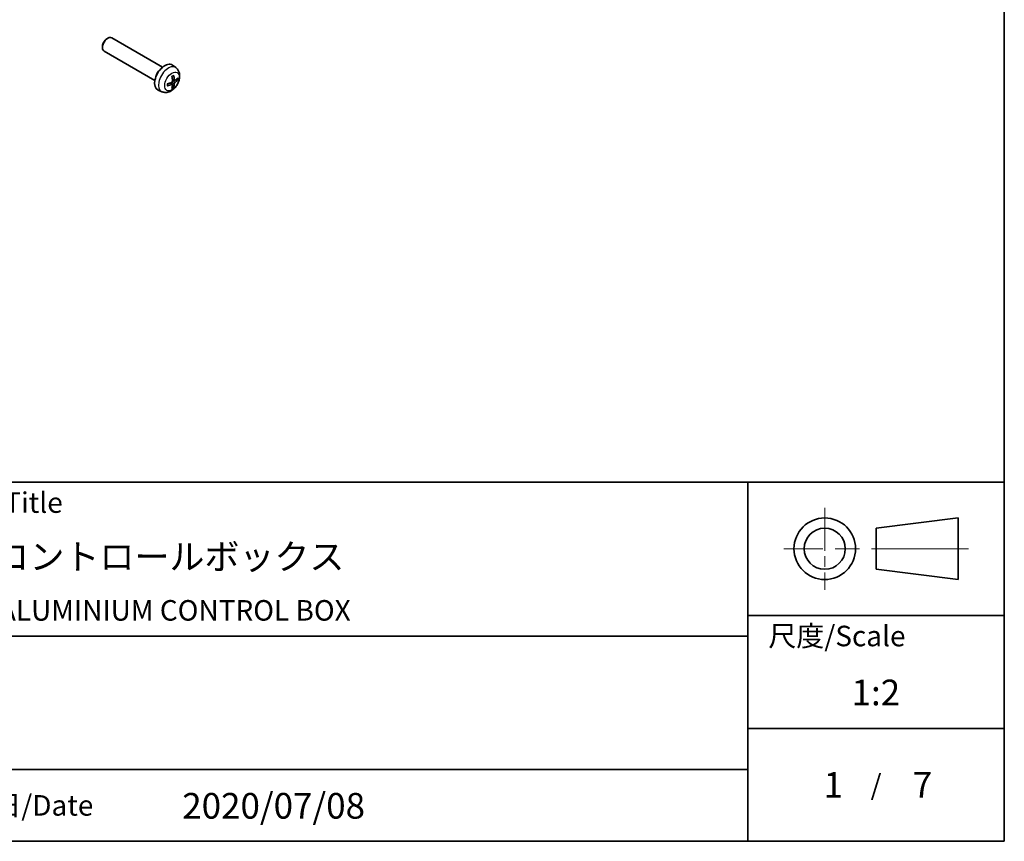
# Model space of a CAD drawing. Units: millimetres. Extents: x 58 to 4224, y 26 to 594.
# Drawn here: x 648 to 840, y 32 to 192 of the extents above; entities that cross this region are included whole.
import ezdxf
from ezdxf.enums import TextEntityAlignment as Align

# ---------------------------------------------------------------- set-up
doc = ezdxf.new("R2010")
doc.units = ezdxf.units.MM
doc.header["$LTSCALE"] = 2
doc.linetypes.add('CHAIN', pattern=[0.3543, 0.2362, -0.0295, 0.0591, -0.0295])
for name, color, linetype, lineweight in [('Border (ISO)', 7, 'Continuous', 35), ('Title (ISO)', 7, 'Continuous', 35), ('Visible (ISO)', 7, 'Continuous', 35), ('Visible Narrow (ISO)', 7, 'Continuous', 25)]:
    doc.layers.add(name, color=color, linetype=linetype, lineweight=lineweight)
doc.styles.add('Note Text (TK)', font='txt')
doc.styles.add('文字スタイル67', font='arial.ttf')

# ---------------------------------------------------------------- blocks, each defined once
blk = doc.blocks.new('図面枠 tk図枠')
at = {"layer": 'Border (ISO)'}
for p in [(405.5, 289), (14.5, 8)]:
    blk.add_line(p, (405.5, 8), dxfattribs=at)
blk = doc.blocks.new('表題欄 tk表題欄')
at = {"layer": 'Title (ISO)'}
for p, q in [((74.709, 244.053), (255.709, 244.053)), ((230.709, 244.053), (230.709, 209.053)), ((255.709, 244.053), (255.709, 209.053)), ((243.209, 239.553), (251.209, 240.553)), ((251.209, 234.553), (251.209, 240.553)), ((243.209, 239.553), (243.209, 235.553)), ((243.209, 235.553), (251.209, 234.553)), ((230.709, 231.053), (255.709, 231.053)), ((74.709, 229.053), (230.709, 229.053)), ((230.709, 220.053), (255.709, 220.053)), ((149.709, 216.053), (230.709, 216.053)), ((255.709, 209.053), (74.709, 209.053))]:
    blk.add_line(p, q, dxfattribs=at)
at = {"layer": 'Title (ISO)', "color": 4, "linetype": 'CHAIN', "lineweight": 18, "ltscale": 8.88956}
blk.add_line((238.209, 241.553), (238.209, 233.553), dxfattribs=at)
at = {"layer": 'Title (ISO)', "color": 4, "linetype": 'CHAIN', "lineweight": 18, "ltscale": 20.001633}
blk.add_line((252.209, 237.553), (234.209, 237.553), dxfattribs=at)
at = {"layer": 'Title (ISO)'}
for radius in [3, 2]:
    blk.add_circle((238.209, 237.553), radius, dxfattribs=at)
at = {"layer": 'Title (ISO)', "color": 1, "char_height": 2, "attachment_point": 4, "line_spacing_factor": 1.5, "style": 'Note Text (TK)'}
for s, insert in [('\\fＭＳ Ｐゴシック|b0|i0;\\H2.0000;品名/Title', (151.709, 242.053)), ('\\fＭＳ Ｐゴシック|b0|i0;\\H2.0000;尺度/Scale', (232.709, 229.053)), ('\\fＭＳ Ｐゴシック|b0|i0;\\H2.0000;作成日/Date', (151.709, 212.553))]:
    blk.add_mtext(s, dxfattribs=dict(at, insert=insert))
at = {"layer": 'Title (ISO)', "color": 7, "insert": (243.209, 214.553), "char_height": 2, "attachment_point": 5, "line_spacing_factor": 1.5, "style": 'Note Text (TK)'}
blk.add_mtext('\\fＭＳ Ｐゴシック|b0|i0;\\H2.0000;/', dxfattribs=at)
at = {"layer": 'Title (ISO)', "color": 7}
for tag, p, height, style in [('<品名>_001', (157.283, 235.533), 2.5, 'Note Text (TK)'), ('<Title>_001', (157.709, 230.551), 2, '文字スタイル67'), ('<尺度>_001', (240.822, 222.303), 2.5, 'Note Text (TK)'), ('<ページ_No.>_001', (238.098, 213.303), 2.5, 'Note Text (TK)'), ('<総ページ数>_001', (246.786, 213.303), 2.5, 'Note Text (TK)'), ('作成日_001', (175.561, 211.26), 2.5, 'Note Text (TK)')]:
    blk.add_attdef(tag, p, '', height=height, dxfattribs=dict(at, style=style))
at = {"layer": 'Title (ISO)', "color": 7, "style": 'Note Text (TK)'}
blk.add_attdef('<承認>', text='', height=2.5, dxfattribs=at).set_placement((87.209, 217.053), align=Align.MIDDLE_CENTER)

msp = doc.modelspace()

# ---------------------------------------------------------------- linework, layer by layer
at = {"layer": 'Visible (ISO)'}
for p, q in [((665.0329, 188.3611), (665.25, 188.4863)), ((675.9142, 182.8362), (665.9996, 188.5604)), ((664.1889, 186.8992), (664.1889, 186.6486)), ((674.4142, 180.2382), (664.4996, 185.9624)), ((678.4832, 182.7483), (677.8303, 183.2249)), ((678.2596, 180.2681), (677.8142, 180.4652)), ((677.811, 179.4911), (677.4175, 179.7783)), ((678.0103, 178.9849), (677.8193, 179.1782)), ((678.5347, 180.4173), (678.7976, 180.3486)), ((675.7749, 178.0573), (675.0356, 178.3845))]:
    msp.add_line(p, q, dxfattribs=at)
for centre, major_axis, ratio, start_param, end_param in [((665.2496, 187.2614), (-0.75, -1.299), 0.57735027, 3.14159265, 6.28318531), ((665.0327, 187.3867), (-0.5966, -1.0334), 0.57735027, 3.92666495, 5.49811301), ((676.3464, 180.8547), (-1.4, -2.4249), 0.57735027, 3.0796893, 6.34508866), ((675.6393, 181.2629), (0.75, 1.299), 0.57735027, 1.00875893, 2.13283373), ((674.6401, 181.9791), (2.1479, -4.5118), 0.52935781, 0.92058408, 1.12664642), ((674.3969, 181.8387), (-2.8603, 4.0975), 0.62091288, 3.96677755, 4.1728399), ((674.5176, 181.769), (-4.9862, -0.3281), 0.5202741, 2.41135073, 2.61741308), ((674.5195, 181.7701), (-4.9813, -0.3958), 0.52935781, 2.01494623, 2.22100858), ((674.5195, 182.0509), (4.9786, -0.4283), 0.62091288, 5.25193806, 5.45800041), ((674.6401, 181.9813), (2.209, -4.4822), 0.5202741, 0.52417958, 0.73024192), ((674.3969, 181.8409), (-2.8044, 4.1359), 0.62999659, 3.58598582, 3.79204817), ((674.5176, 182.0498), (4.984, -0.3608), 0.62999659, 5.6327298, 5.83879214)]:
    msp.add_ellipse(centre, major_axis=major_axis, ratio=ratio, start_param=start_param, end_param=end_param, dxfattribs=at)
for points, knots in [([(678.4832, 182.7483), (678.6432, 182.6315), (678.7792, 182.4885), (679.0063, 182.1634), (679.0899, 181.9797), (679.217, 181.567), (679.2443, 181.3386), (679.245, 180.8322), (679.2005, 180.5571), (679.0443, 180.0066), (678.9272, 179.7327), (678.6356, 179.2207), (678.4618, 178.9825), (678.0584, 178.5537), (677.8287, 178.3628), (677.317, 178.0695), (677.037, 177.9597), (676.4895, 177.8946), (676.2407, 177.9065), (675.9207, 177.9987), (675.8469, 178.0254), (675.7749, 178.0573)], [2.41809785, 2.41809785, 2.41809785, 2.41809785, 2.62002198, 2.62002198, 2.84851409, 2.84851409, 3.14017373, 3.14017373, 3.51492047, 3.51492047, 3.91677018, 3.91677018, 4.31440548, 4.31440548, 4.71609383, 4.71609383, 5.09038983, 5.09038983, 5.35560021, 5.35560021, 5.43588379, 5.43588379, 5.43588379, 5.43588379]), ([(677.73, 181.0144), (677.7435, 181.0245), (677.757, 181.0342), (677.792, 181.0585), (677.8135, 181.0725), (677.8564, 181.0989), (677.8778, 181.1113), (677.9203, 181.1342), (677.9415, 181.1447), (677.9834, 181.164), (678.0042, 181.1727), (678.0247, 181.1805)], [1.427749869, 1.427749869, 1.427749869, 1.427749869, 1.470099071, 1.470099071, 1.537482248, 1.537482248, 1.604865424, 1.604865424, 1.672248601, 1.672248601, 1.739631777, 1.739631777, 1.739631777, 1.739631777]), ([(678.0491, 181.2573), (678.0515, 181.2482), (678.0527, 181.2387), (678.0529, 181.2205), (678.0507, 181.2095), (678.0434, 181.1941), (678.0371, 181.1871), (678.0286, 181.1822), (678.0267, 181.1813), (678.0247, 181.1806)], [0.0122628834, 0.0122628834, 0.0122628834, 0.0122628834, 0.0151542734, 0.0151542734, 0.0189595549, 0.0189595549, 0.022715966, 0.022715966, 0.0236679982, 0.0236679982, 0.0236679982, 0.0236679982]), ([(676.9033, 179.2382), (676.9037, 179.2361), (676.9038, 179.2341), (676.9039, 179.2243), (676.9009, 179.2153), (676.8913, 179.2013), (676.8828, 179.1939), (676.867, 179.1849), (676.8581, 179.1813), (676.8491, 179.1787)], [0.0366845162, 0.0366845162, 0.0366845162, 0.0366845162, 0.0376365484, 0.0376365484, 0.0413929595, 0.0413929595, 0.045198241, 0.045198241, 0.0480896309, 0.0480896309, 0.0480896309, 0.0480896309]), ([(676.9033, 179.2382), (676.8998, 179.2599), (676.897, 179.2823), (676.8927, 179.3283), (676.8913, 179.3519), (676.8899, 179.4001), (676.8898, 179.4248), (676.8913, 179.4752), (676.8927, 179.5008), (676.8962, 179.5433), (676.8979, 179.5598), (676.8998, 179.5765)], [6.114349857, 6.114349857, 6.114349857, 6.114349857, 6.181733033, 6.181733033, 6.24911621, 6.24911621, 6.316499386, 6.316499386, 6.383882563, 6.383882563, 6.426231765, 6.426231765, 6.426231765, 6.426231765]), ([(677.8414, 180.1528), (677.8427, 180.1314), (677.8403, 180.1068), (677.8274, 180.0575), (677.8169, 180.0327), (677.7917, 179.9896), (677.7753, 179.9683), (677.7395, 179.9337), (677.7202, 179.9201), (677.7017, 179.9109)], [-0.121542915, -0.121542915, -0.121542915, -0.121542915, -0.1140479941, -0.1140479941, -0.1065530732, -0.1065530732, -0.0990565276, -0.0990565276, -0.0918749897, -0.0918749897, -0.0918749897, -0.0918749897]), ([(677.7017, 179.4893), (677.7209, 179.4982), (677.741, 179.5039), (677.7773, 179.5057), (677.7935, 179.5018), (677.8182, 179.4871), (677.8285, 179.4752), (677.8405, 179.4451), (677.8427, 179.4271), (677.8414, 179.4086)], [-0.121542915, -0.121542915, -0.121542915, -0.121542915, -0.1140479941, -0.1140479941, -0.1065530732, -0.1065530732, -0.0990565276, -0.0990565276, -0.0918749897, -0.0918749897, -0.0918749897, -0.0918749897]), ([(678.0103, 178.9849), (678.0176, 178.9775), (678.0249, 178.9683), (678.0371, 178.9493), (678.0434, 178.9359), (678.0507, 178.9133), (678.0529, 178.8999), (678.0527, 178.8816), (678.0515, 178.8732), (678.0491, 178.8663)], [0.0346009039, 0.0346009039, 0.0346009039, 0.0346009039, 0.0376365484, 0.0376365484, 0.0413929595, 0.0413929595, 0.045198241, 0.045198241, 0.0480896309, 0.0480896309, 0.0480896309, 0.0480896309]), ([(678.3462, 180.283), (678.3302, 180.2722), (678.3129, 180.2649), (678.2802, 180.261), (678.2649, 180.2644), (678.2401, 180.2791), (678.2289, 180.2916), (678.2131, 180.3238), (678.2083, 180.3433), (678.2065, 180.3636)], [-0.121542915, -0.121542915, -0.121542915, -0.121542915, -0.1140479941, -0.1140479941, -0.1065530732, -0.1065530732, -0.0990565276, -0.0990565276, -0.0918749897, -0.0918749897, -0.0918749897, -0.0918749897]), ([(678.2065, 179.6194), (678.2084, 179.6389), (678.2135, 179.662), (678.2301, 179.7092), (678.2415, 179.7335), (678.2667, 179.7767), (678.2821, 179.7985), (678.3142, 179.8352), (678.3308, 179.8504), (678.3462, 179.8614)], [-0.121542915, -0.121542915, -0.121542915, -0.121542915, -0.1140479941, -0.1140479941, -0.1065530732, -0.1065530732, -0.0990565276, -0.0990565276, -0.0918749897, -0.0918749897, -0.0918749897, -0.0918749897]), ([(678.9197, 180.3742), (678.9149, 180.3687), (678.9083, 180.3634), (678.8925, 180.3542), (678.8798, 180.3494), (678.8566, 180.3444), (678.8418, 180.3432), (678.8192, 180.3442), (678.8076, 180.3459), (678.7976, 180.3486)], [0.0122628834, 0.0122628834, 0.0122628834, 0.0122628834, 0.0151542734, 0.0151542734, 0.0189595549, 0.0189595549, 0.022715966, 0.022715966, 0.0257516104, 0.0257516104, 0.0257516104, 0.0257516104])]:
    msp.add_open_spline(points, degree=3, knots=knots, dxfattribs=at)
at = {"layer": 'Visible Narrow (ISO)'}
for p, q in [((678.2065, 180.3636), (677.803, 180.5588)), ((677.7017, 179.4893), (677.3309, 179.7411)), ((678.2065, 179.6194), (677.6541, 179.8874)), ((678.3462, 179.8614), (677.8379, 180.2058))]:
    msp.add_line(p, q, dxfattribs=at)
for centre, major_axis, start_param, end_param in [((677.0451, 180.4513), (1.3568, 2.35), 6.22128195, 9.48668132), ((677.8844, 179.9667), (-0.7413, -1.284), 3.76922126, 4.08476037), ((677.8481, 179.9877), (-0.6811, -1.1798), 2.18699042, 2.44939301), ((677.8844, 179.9667), (0.7413, 1.284), 5.34001759, 5.6555567), ((677.8844, 179.9667), (-0.7413, -1.284), 5.34001759, 5.6555567), ((677.8844, 179.9667), (0.7413, 1.284), 3.76922126, 4.08476037), ((677.8481, 179.9877), (-0.6811, -1.1798), 0.69219964, 0.95460223)]:
    msp.add_ellipse(centre, major_axis=major_axis, ratio=0.57735027, start_param=start_param, end_param=end_param, dxfattribs=at)
msp.add_ellipse((677.749, 180.0449), major_axis=(0.9988, 1.7299), ratio=0.57735027, dxfattribs=at)

# ---------------------------------------------------------------- block references
at = {"xscale": 2, "yscale": 2, "zscale": 2}
msp.add_blockref('図面枠 tk図枠', (29, 16), dxfattribs=at)
ref = msp.add_blockref('表題欄 tk表題欄', (328.5824, -386.1055), dxfattribs=dict(xscale=2, yscale=2, zscale=2))
ref.add_attrib('<品名>_001', 'コントロールボックス', (643.1477, 84.9602), dxfattribs={"layer": 'Title (ISO)', "color": 7, "height": 5, "style": 'Note Text (TK)'})
ref.add_attrib('<尺度>_001', '1:2', (810.2273, 58.5), dxfattribs={"layer": 'Title (ISO)', "color": 7, "height": 5, "style": 'Note Text (TK)'})
ref.add_attrib('作成日_001', '2020/07/08', (679.7472, 36.4148), dxfattribs={"layer": 'Title (ISO)', "color": 7, "height": 5, "style": 'Note Text (TK)'})
ref.add_attrib('<Title>_001', 'ALUMINIUM CONTROL BOX', (644, 74.9973), dxfattribs={"layer": 'Title (ISO)', "color": 7, "height": 4, "style": '文字スタイル67'})
ref.add_attrib('<ページ_No.>_001', '1', (804.7784, 40.5), dxfattribs={"layer": 'Title (ISO)', "color": 7, "height": 5, "style": 'Note Text (TK)'})
ref.add_attrib('<総ページ数>_001', '7', (822.1534, 40.5), dxfattribs={"layer": 'Title (ISO)', "color": 7, "height": 5, "style": 'Note Text (TK)'})

doc.saveas('drawing.dxf')
